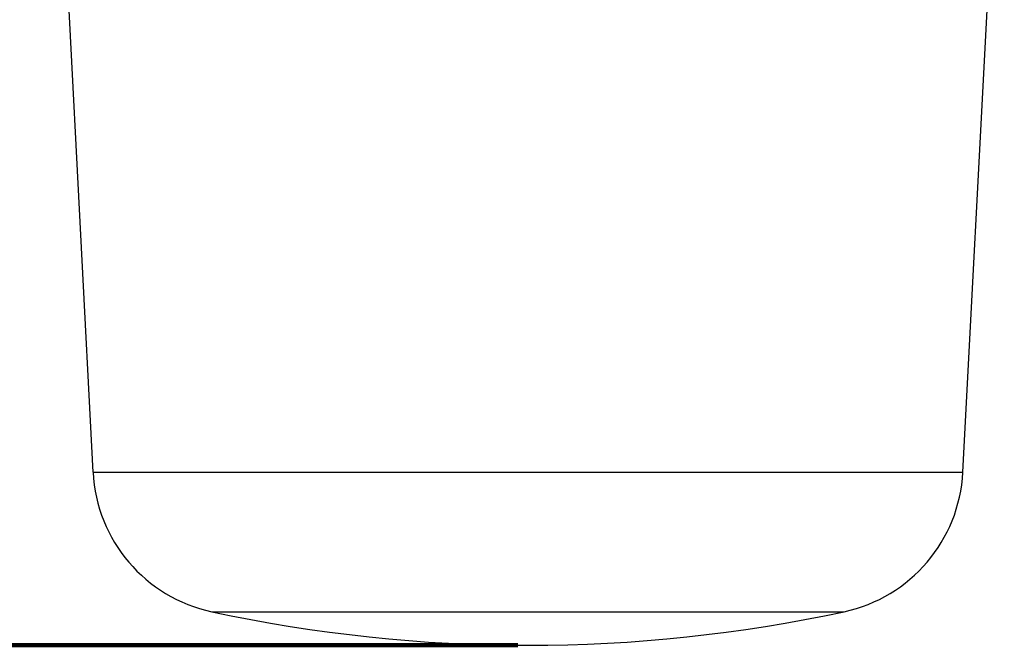
# Model space of a CAD drawing. Units: millimetres. Extents: x 5 to 836, y 5 to 589.
# Drawn here: x 106 to 205, y 69 to 131 of the extents above; entities that cross this region are included whole.
import ezdxf

# ---------------------------------------------------------------- set-up
doc = ezdxf.new("R2010")
doc.units = ezdxf.units.MM
doc.layers.add('MICROSWITCH_WIRES', color=7, linetype='Continuous', lineweight=200)
doc.styles.add('SLDTEXTSTYLE1', font='TXT', dxfattribs={"width": 0.75})
doc.dimstyles.new('SLDDIMSTYLE1', dxfattribs={"dimtxt": 3.5, "dimasz": 3.302, "dimexe": 0, "dimexo": 0.0625, "dimgap": 0.875, "dimtad": 1, "dimdec": 1, "dimrnd": 1e-09, "dimzin": 4, "dimdsep": 46, "dimtxsty": 'SLDTEXTSTYLE1', "dimsah": 1, "dimcen": 0.09, "dimadec": 0, "dimazin": 1, "dimtfac": 1, "dimtdec": 1, "dimtofl": 0, "dimtmove": 0, "dimatfit": 3, "dimfxl": 0, "dimfrac": 2, "dimtolj": 1, "dimtzin": 12, "dimarcsym": 0})

# ---------------------------------------------------------------- blocks, each defined once
blk = doc.blocks.new('_D_5')
at = {"layer": 'MICROSWITCH_WIRES'}
for p, q in [((98.132, 212.623), (45.027, 212.623)), ((46.027, 212.623), (46.027, 68.623)), ((35.234, 156.994), (35.234, 158.061)), ((35.234, 158.061), (40.79, 158.061)), ((40.79, 158.061), (40.79, 156.994)), ((35.234, 147.943), (35.234, 146.877)), ((40.79, 146.877), (40.79, 147.943)), ((35.234, 146.877), (40.79, 146.877)), ((156.132, 68.623), (45.027, 68.623))]:
    blk.add_line(p, q, dxfattribs=at)
for points in [[(46.027, 212.623), (45.519, 209.321), (46.535, 209.321)], [(46.027, 68.623), (46.535, 71.925), (45.519, 71.925)]]:
    blk.add_solid(points, dxfattribs=at)
at = {"layer": 'MICROSWITCH_WIRES', "char_height": 3.5, "attachment_point": 1, "rotation": 90, "style": 'SLDTEXTSTYLE1'}
for s, insert in [('144.0', (41.515, 146.65)), ('5.67', (36.278, 147.943))]:
    blk.add_mtext(s, dxfattribs=dict(at, insert=insert))

msp = doc.modelspace()

# ---------------------------------------------------------------- linework, layer by layer
at = {"color": 7, "linetype": 'Continuous', "lineweight": 25}
for p, q in [((109.674, 164.623), (113.802, 85.848)), ((200.463, 85.848), (204.591, 164.623))]:
    msp.add_line(p, q, dxfattribs=at)
at = {"color": 8, "linetype": 'Continuous', "lineweight": 25}
for p, q in [((113.802, 85.848), (200.463, 85.848)), ((125.631, 71.968), (188.633, 71.968))]:
    msp.add_line(p, q, dxfattribs=at)
at = {"color": 7, "linetype": 'Continuous', "lineweight": 25}
for centre, radius, start, end in [((128.782, 86.633), 15, 183, 257.87727), ((185.483, 86.633), 15, 282.12273, 357), ((157.132, 218.623), 150, 257.87727, 282.12273)]:
    msp.add_arc(centre, radius, start, end, dxfattribs=at)

# ---------------------------------------------------------------- dimensions: what is measured, and where the dimension line sits
at = {"layer": 'MICROSWITCH_WIRES'}
dim = msp.add_linear_dim(base=(46.027, 68.623), p1=(99.132, 212.623), p2=(157.132, 68.623), angle=90, dimstyle='SLDDIMSTYLE1', dxfattribs=at)
dim.commit()
dim.dimension.update_dxf_attribs({"geometry": '_D_5', "text_midpoint": (46.027, 152.469), "dimtype": 160})

doc.saveas('drawing.dxf')
